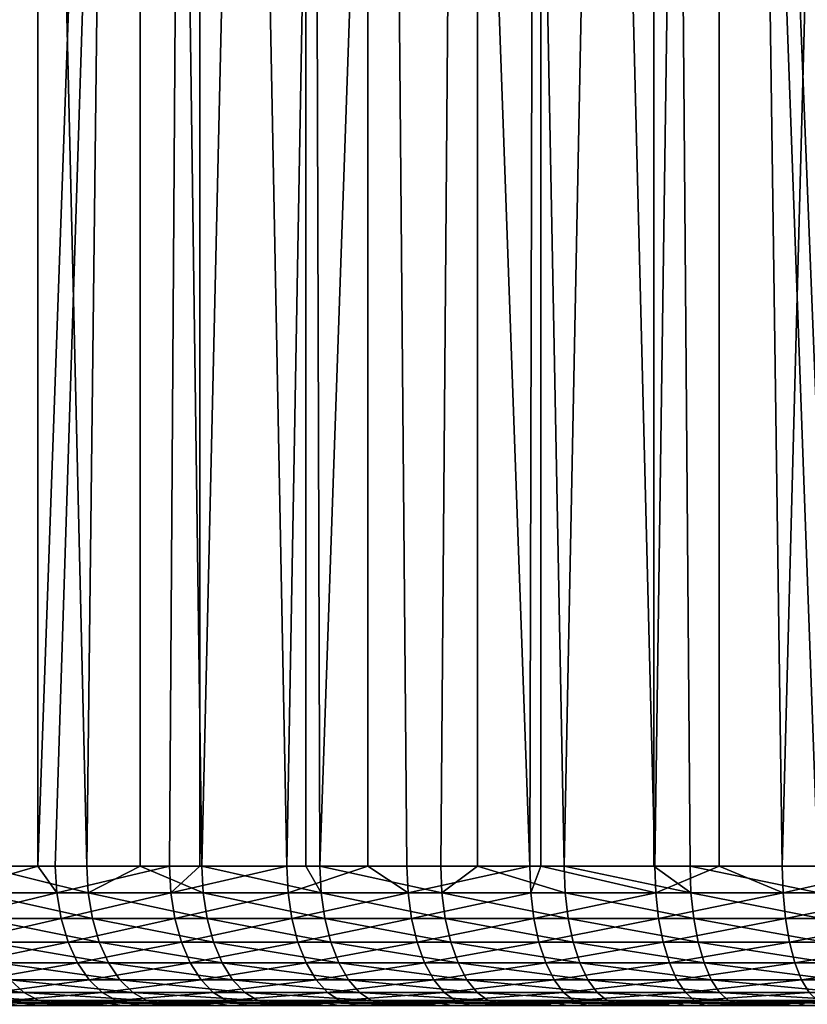
# Model space of a CAD drawing. Extents: x -24 to 116, y -201 to 0.
# Drawn here: x 64 to 70, y -36 to -29 of the extents above; entities that cross this region are included whole.
import ezdxf

# ---------------------------------------------------------------- set-up
doc = ezdxf.new("R2010")
doc.units = 0
doc.layers.add('L2', color=7, linetype='CONTINUOUS')

msp = doc.modelspace()

# ---------------------------------------------------------------- linework, layer by layer
at = {"layer": 'L2', "color": 7}
for points in [[(63.2501, -1.9, 17.80988), (63.70381, -34.9, 18.15111), (64.38394, -1.9, 18.63026)], [(64.38394, -1.9, 18.63026), (63.70381, -34.9, 18.15111), (64.38559, -34.9, 18.62788)], [(63.96671, -34.9, -18.33954), (63.96613, -1.9, -18.34039), (64.74323, -34.9, -18.86857)], [(64.74323, -34.9, -18.86857), (63.96613, -1.9, -18.34039), (65.13156, -1.9, -19.11522)], [(64.38394, -1.9, 18.63026), (64.38559, -34.9, 18.62788), (65.56658, -1.9, 19.37855)], [(65.56658, -1.9, 19.37855), (64.38559, -34.9, 18.62788), (64.51391, -34.9, 18.71762)], [(65.56658, -1.9, 19.37855), (64.51391, -34.9, 18.71762), (65.34813, -34.9, 19.24799)], [(64.74323, -34.9, -18.86857), (65.13156, -1.9, -19.11522), (65.13441, -34.9, -19.11062)], [(65.13441, -34.9, -19.11062), (65.13156, -1.9, -19.11522), (65.58385, -34.9, -19.38873)], [(65.58385, -34.9, -19.38873), (65.13156, -1.9, -19.11522), (66.34291, -1.9, -19.81609)], [(65.34813, -34.9, 19.24799), (65.56865, -34.9, 19.37495), (65.56658, -1.9, 19.37855)], [(65.56658, -1.9, 19.37855), (65.56865, -34.9, 19.37495), (66.20482, -34.9, 19.74121)], [(65.56658, -1.9, 19.37855), (66.20482, -34.9, 19.74121), (66.79345, -1.9, 20.05187)], [(65.58385, -34.9, -19.38873), (66.34291, -1.9, -19.81609), (66.34402, -34.9, -19.81411)], [(66.79345, -1.9, 20.05187), (66.20482, -34.9, 19.74121), (66.79565, -34.9, 20.04763)], [(66.34402, -34.9, -19.81411), (66.34291, -1.9, -19.81609), (66.4465, -34.9, -19.87146)], [(66.4465, -34.9, -19.87146), (66.34291, -1.9, -19.81609), (67.59548, -1.9, -20.44031)], [(66.4465, -34.9, -19.87146), (67.59548, -1.9, -20.44031), (67.32952, -34.9, -20.31583)], [(67.97904, -34.9, 20.61246), (68.05981, -1.9, 20.64762), (66.79345, -1.9, 20.05187)], [(67.97904, -34.9, 20.61246), (66.79345, -1.9, 20.05187), (67.08236, -34.9, 20.19633)], [(66.79345, -1.9, 20.05187), (66.79565, -34.9, 20.04763), (67.08236, -34.9, 20.19633)], [(67.59548, -1.9, -20.44031), (67.59734, -34.9, -20.43617), (67.32952, -34.9, -20.31583)], [(68.88444, -1.9, -20.98544), (68.23121, -34.9, -20.72099), (67.59548, -1.9, -20.44031)], [(67.59548, -1.9, -20.44031), (68.23121, -34.9, -20.72099), (67.59734, -34.9, -20.43617)], [(68.06049, -34.9, 20.64599), (68.05981, -1.9, 20.64762), (67.97904, -34.9, 20.61246)], [(68.89313, -34.9, 20.9888), (69.36076, -1.9, 21.16348), (68.05981, -1.9, 20.64762)], [(68.89313, -34.9, 20.9888), (68.05981, -1.9, 20.64762), (68.06049, -34.9, 20.64599)], [(68.88444, -1.9, -20.98544), (68.88608, -34.9, -20.98131), (68.23121, -34.9, -20.72099)], [(69.14983, -34.9, -21.08615), (68.88608, -34.9, -20.98131), (68.88444, -1.9, -20.98544)], [(70.20479, -1.9, -21.44938), (70.20549, -34.9, -21.44705), (68.88444, -1.9, -20.98544)], [(68.88444, -1.9, -20.98544), (70.20549, -34.9, -21.44705), (70.0836, -34.9, -21.41061)], [(68.88444, -1.9, -20.98544), (70.0836, -34.9, -21.41061), (69.14983, -34.9, -21.08615)], [(69.3626, -34.9, 21.15837), (69.36076, -1.9, 21.16348), (68.89313, -34.9, 20.9888)], [(69.82287, -34.9, 21.32463), (70.69127, -1.9, 21.59747), (69.36076, -1.9, 21.16348)], [(69.82287, -34.9, 21.32463), (69.36076, -1.9, 21.16348), (69.3626, -34.9, 21.15837)], [(70.69173, -34.9, 21.59596), (70.69127, -1.9, 21.59747), (69.82287, -34.9, 21.32463)], [(63.71517, -35.09509, 18.13561), (64.38559, -34.9, 18.62788), (63.70381, -34.9, 18.15111)], [(64.52458, -35.09509, 18.70163), (64.38559, -34.9, 18.62788), (63.71517, -35.09509, 18.13561)], [(63.93743, -35.09509, -18.29636), (63.96671, -34.9, -18.33954), (64.7537, -35.09509, -18.85246)], [(63.96671, -34.9, -18.33954), (64.74323, -34.9, -18.86857), (64.7537, -35.09509, -18.85246)], [(64.52458, -35.09509, 18.70163), (64.51391, -34.9, 18.71762), (64.38559, -34.9, 18.62788)], [(65.34813, -34.9, 19.24799), (64.51391, -34.9, 18.71762), (64.52458, -35.09509, 18.70163)], [(65.35808, -35.09509, 19.23155), (65.34813, -34.9, 19.24799), (64.52458, -35.09509, 18.70163)], [(64.7537, -35.09509, -18.85246), (64.74323, -34.9, -18.86857), (65.13441, -34.9, -19.11062)], [(64.7537, -35.09509, -18.85246), (65.13441, -34.9, -19.11062), (65.59359, -35.09509, -19.37217)], [(65.59359, -35.09509, -19.37217), (65.13441, -34.9, -19.11062), (65.58385, -34.9, -19.38873)], [(65.35808, -35.09509, 19.23155), (65.56865, -34.9, 19.37495), (65.34813, -34.9, 19.24799)], [(66.21404, -35.09509, 19.72435), (66.20482, -34.9, 19.74121), (65.35808, -35.09509, 19.23155)], [(66.20482, -34.9, 19.74121), (65.56865, -34.9, 19.37495), (65.35808, -35.09509, 19.23155)], [(65.59359, -35.09509, -19.37217), (65.58385, -34.9, -19.38873), (66.45551, -35.09509, -19.85449)], [(65.58385, -34.9, -19.38873), (66.34402, -34.9, -19.81411), (66.45551, -35.09509, -19.85449)], [(66.21404, -35.09509, 19.72435), (66.79565, -34.9, 20.04763), (66.20482, -34.9, 19.74121)], [(67.09083, -35.09509, 20.17908), (66.79565, -34.9, 20.04763), (66.21404, -35.09509, 19.72435)], [(66.45551, -35.09509, -19.85449), (66.34402, -34.9, -19.81411), (66.4465, -34.9, -19.87146)], [(66.45551, -35.09509, -19.85449), (66.4465, -34.9, -19.87146), (67.33778, -35.09509, -20.29848)], [(66.4465, -34.9, -19.87146), (67.32952, -34.9, -20.31583), (67.33778, -35.09509, -20.29848)], [(67.09083, -35.09509, 20.17908), (67.08236, -34.9, 20.19633), (66.79565, -34.9, 20.04763)], [(67.97904, -34.9, 20.61246), (67.08236, -34.9, 20.19633), (67.09083, -35.09509, 20.17908)], [(67.98674, -35.09509, 20.59485), (67.97904, -34.9, 20.61246), (67.09083, -35.09509, 20.17908)], [(67.33778, -35.09509, -20.29848), (67.32952, -34.9, -20.31583), (67.59734, -34.9, -20.43617)], [(67.33778, -35.09509, -20.29848), (67.59734, -34.9, -20.43617), (68.2387, -35.09509, -20.70329)], [(68.2387, -35.09509, -20.70329), (67.59734, -34.9, -20.43617), (68.23121, -34.9, -20.72099)], [(67.98674, -35.09509, 20.59485), (68.06049, -34.9, 20.64599), (67.97904, -34.9, 20.61246)], [(68.90006, -35.09509, 20.97087), (68.06049, -34.9, 20.64599), (67.98674, -35.09509, 20.59485)], [(68.90006, -35.09509, 20.97087), (68.89313, -34.9, 20.9888), (68.06049, -34.9, 20.64599)], [(68.2387, -35.09509, -20.70329), (68.23121, -34.9, -20.72099), (69.15653, -35.09509, -21.06814)], [(68.23121, -34.9, -20.72099), (68.88608, -34.9, -20.98131), (69.15653, -35.09509, -21.06814)], [(69.15653, -35.09509, -21.06814), (68.88608, -34.9, -20.98131), (69.14983, -34.9, -21.08615)], [(69.3626, -34.9, 21.15837), (68.89313, -34.9, 20.9888), (68.90006, -35.09509, 20.97087)], [(69.829, -35.09509, 21.30642), (69.3626, -34.9, 21.15837), (68.90006, -35.09509, 20.97087)], [(69.15653, -35.09509, -21.06814), (69.14983, -34.9, -21.08615), (70.0895, -35.09509, -21.39232)], [(69.14983, -34.9, -21.08615), (70.0836, -34.9, -21.41061), (70.0895, -35.09509, -21.39232)], [(69.829, -35.09509, 21.30642), (69.82287, -34.9, 21.32463), (69.3626, -34.9, 21.15837)], [(70.69173, -34.9, 21.59596), (69.82287, -34.9, 21.32463), (69.829, -35.09509, 21.30642)], [(70.77179, -35.09509, 21.60083), (70.69173, -34.9, 21.59596), (69.829, -35.09509, 21.30642)], [(63.71517, -35.09509, 18.13561), (63.74879, -35.28268, 18.08971), (64.52458, -35.09509, 18.70163)], [(64.52458, -35.09509, 18.70163), (63.74879, -35.28268, 18.08971), (64.55616, -35.28268, 18.65429)], [(64.7537, -35.09509, -18.85246), (64.78469, -35.28268, -18.80474), (63.93743, -35.09509, -18.29636)], [(63.93743, -35.09509, -18.29636), (64.78469, -35.28268, -18.80474), (63.9705, -35.28268, -18.25004)], [(64.52458, -35.09509, 18.70163), (64.55616, -35.28268, 18.65429), (65.35808, -35.09509, 19.23155)], [(65.35808, -35.09509, 19.23155), (64.55616, -35.28268, 18.65429), (65.38755, -35.28268, 19.18287)], [(65.59359, -35.09509, -19.37217), (65.62246, -35.28268, -19.32313), (64.7537, -35.09509, -18.85246)], [(64.7537, -35.09509, -18.85246), (65.62246, -35.28268, -19.32313), (64.78469, -35.28268, -18.80474)], [(65.35808, -35.09509, 19.23155), (65.38755, -35.28268, 19.18287), (66.21404, -35.09509, 19.72435)], [(66.21404, -35.09509, 19.72435), (65.38755, -35.28268, 19.18287), (66.24135, -35.28268, 19.67442)], [(66.45551, -35.09509, -19.85449), (66.4822, -35.28268, -19.80423), (65.59359, -35.09509, -19.37217)], [(65.59359, -35.09509, -19.37217), (66.4822, -35.28268, -19.80423), (65.62246, -35.28268, -19.32313)], [(66.21404, -35.09509, 19.72435), (66.24135, -35.28268, 19.67442), (67.09083, -35.09509, 20.17908)], [(67.09083, -35.09509, 20.17908), (66.24135, -35.28268, 19.67442), (67.11591, -35.28268, 20.128)], [(67.33778, -35.09509, -20.29848), (67.36224, -35.28268, -20.2471), (66.45551, -35.09509, -19.85449)], [(66.45551, -35.09509, -19.85449), (67.36224, -35.28268, -20.2471), (66.4822, -35.28268, -19.80423)], [(67.09083, -35.09509, 20.17908), (67.11591, -35.28268, 20.128), (67.98674, -35.09509, 20.59485)], [(67.98674, -35.09509, 20.59485), (67.11591, -35.28268, 20.128), (68.00956, -35.28268, 20.54272)], [(68.2387, -35.09509, -20.70329), (68.26088, -35.28268, -20.65089), (67.33778, -35.09509, -20.29848)], [(67.33778, -35.09509, -20.29848), (68.26088, -35.28268, -20.65089), (67.36224, -35.28268, -20.2471)], [(67.98674, -35.09509, 20.59485), (68.00956, -35.28268, 20.54272), (68.90006, -35.09509, 20.97087)], [(68.90006, -35.09509, 20.97087), (68.00956, -35.28268, 20.54272), (68.92056, -35.28268, 20.91779)], [(69.15653, -35.09509, -21.06814), (69.17638, -35.28268, -21.01481), (68.2387, -35.09509, -20.70329)], [(68.2387, -35.09509, -20.70329), (69.17638, -35.28268, -21.01481), (68.26088, -35.28268, -20.65089)], [(68.90006, -35.09509, 20.97087), (68.92056, -35.28268, 20.91779), (69.829, -35.09509, 21.30642)], [(69.829, -35.09509, 21.30642), (68.92056, -35.28268, 20.91779), (69.84715, -35.28268, 21.25248)], [(70.0895, -35.09509, -21.39232), (70.107, -35.28268, -21.33817), (69.15653, -35.09509, -21.06814)], [(69.15653, -35.09509, -21.06814), (70.107, -35.28268, -21.33817), (69.17638, -35.28268, -21.01481)], [(69.829, -35.09509, 21.30642), (69.84715, -35.28268, 21.25248), (70.77179, -35.09509, 21.60083)], [(70.77179, -35.09509, 21.60083), (69.84715, -35.28268, 21.25248), (70.78756, -35.28268, 21.54615)], [(63.74879, -35.28268, 18.08971), (63.8034, -35.45557, 18.01516), (64.55616, -35.28268, 18.65429)], [(64.55616, -35.28268, 18.65429), (63.8034, -35.45557, 18.01516), (64.60744, -35.45557, 18.57742)], [(64.78469, -35.28268, -18.80474), (64.83503, -35.45557, -18.72724), (63.9705, -35.28268, -18.25004)], [(63.9705, -35.28268, -18.25004), (64.83503, -35.45557, -18.72724), (64.0242, -35.45557, -18.17483)], [(64.55616, -35.28268, 18.65429), (64.60744, -35.45557, 18.57742), (65.38755, -35.28268, 19.18287)], [(65.38755, -35.28268, 19.18287), (64.60744, -35.45557, 18.57742), (65.4354, -35.45557, 19.10382)], [(65.62246, -35.28268, -19.32313), (65.66936, -35.45557, -19.2435), (64.78469, -35.28268, -18.80474)], [(64.78469, -35.28268, -18.80474), (65.66936, -35.45557, -19.2435), (64.83503, -35.45557, -18.72724)], [(65.38755, -35.28268, 19.18287), (65.4354, -35.45557, 19.10382), (66.24135, -35.28268, 19.67442)], [(66.24135, -35.28268, 19.67442), (65.4354, -35.45557, 19.10382), (66.28568, -35.45557, 19.59335)], [(66.4822, -35.28268, -19.80423), (66.52554, -35.45557, -19.72262), (65.62246, -35.28268, -19.32313)], [(65.62246, -35.28268, -19.32313), (66.52554, -35.45557, -19.72262), (65.66936, -35.45557, -19.2435)], [(66.24135, -35.28268, 19.67442), (66.28568, -35.45557, 19.59335), (67.11591, -35.28268, 20.128)], [(67.11591, -35.28268, 20.128), (66.28568, -35.45557, 19.59335), (67.15664, -35.45557, 20.04505)], [(67.36224, -35.28268, -20.2471), (67.40195, -35.45557, -20.16366), (66.4822, -35.28268, -19.80423)], [(66.4822, -35.28268, -19.80423), (67.40195, -35.45557, -20.16366), (66.52554, -35.45557, -19.72262)], [(67.11591, -35.28268, 20.128), (67.15664, -35.45557, 20.04505), (68.00956, -35.28268, 20.54272)], [(68.00956, -35.28268, 20.54272), (67.15664, -35.45557, 20.04505), (68.04661, -35.45557, 20.45806)], [(68.26088, -35.28268, -20.65089), (68.29689, -35.45557, -20.56578), (67.36224, -35.28268, -20.2471)], [(67.36224, -35.28268, -20.2471), (68.29689, -35.45557, -20.56578), (67.40195, -35.45557, -20.16366)], [(68.00956, -35.28268, 20.54272), (68.04661, -35.45557, 20.45806), (68.92056, -35.28268, 20.91779)], [(68.92056, -35.28268, 20.91779), (68.04661, -35.45557, 20.45806), (68.95386, -35.45557, 20.83159)], [(69.17638, -35.28268, -21.01481), (69.20863, -35.45557, -20.92821), (68.26088, -35.28268, -20.65089)], [(68.26088, -35.28268, -20.65089), (69.20863, -35.45557, -20.92821), (68.29689, -35.45557, -20.56578)], [(68.92056, -35.28268, 20.91779), (68.95386, -35.45557, 20.83159), (69.84715, -35.28268, 21.25248)], [(69.84715, -35.28268, 21.25248), (68.95386, -35.45557, 20.83159), (69.87663, -35.45557, 21.1649)], [(70.107, -35.28268, -21.33817), (70.1354, -35.45557, -21.25024), (69.17638, -35.28268, -21.01481)], [(69.17638, -35.28268, -21.01481), (70.1354, -35.45557, -21.25024), (69.20863, -35.45557, -20.92821)], [(69.84715, -35.28268, 21.25248), (69.87663, -35.45557, 21.1649), (70.78756, -35.28268, 21.54615)], [(70.78756, -35.28268, 21.54615), (69.87663, -35.45557, 21.1649), (70.81316, -35.45557, 21.45736)], [(63.8034, -35.45557, 18.01516), (63.8769, -35.60711, 17.91483), (64.60744, -35.45557, 18.57742)], [(64.60744, -35.45557, 18.57742), (63.8769, -35.60711, 17.91483), (64.67646, -35.60711, 18.47396)], [(64.83503, -35.45557, -18.72724), (64.90278, -35.60711, -18.62295), (64.0242, -35.45557, -18.17483)], [(64.0242, -35.45557, -18.17483), (64.90278, -35.60711, -18.62295), (64.09646, -35.60711, -18.07362)], [(64.60744, -35.45557, 18.57742), (64.67646, -35.60711, 18.47396), (65.4354, -35.45557, 19.10382)], [(65.4354, -35.45557, 19.10382), (64.67646, -35.60711, 18.47396), (65.4998, -35.60711, 18.99743)], [(65.66936, -35.45557, -19.2435), (65.73246, -35.60711, -19.13633), (64.83503, -35.45557, -18.72724)], [(64.83503, -35.45557, -18.72724), (65.73246, -35.60711, -19.13633), (64.90278, -35.60711, -18.62295)], [(65.4354, -35.45557, 19.10382), (65.4998, -35.60711, 18.99743), (66.28568, -35.45557, 19.59335)], [(66.28568, -35.45557, 19.59335), (65.4998, -35.60711, 18.99743), (66.34535, -35.60711, 19.48423)], [(66.52554, -35.45557, -19.72262), (66.58388, -35.60711, -19.61278), (65.66936, -35.45557, -19.2435)], [(65.66936, -35.45557, -19.2435), (66.58388, -35.60711, -19.61278), (65.73246, -35.60711, -19.13633)], [(66.28568, -35.45557, 19.59335), (66.34535, -35.60711, 19.48423), (67.15664, -35.45557, 20.04505)], [(67.15664, -35.45557, 20.04505), (66.34535, -35.60711, 19.48423), (67.21146, -35.60711, 19.93342)], [(67.40195, -35.45557, -20.16366), (67.4554, -35.60711, -20.05137), (66.52554, -35.45557, -19.72262)], [(66.52554, -35.45557, -19.72262), (67.4554, -35.60711, -20.05137), (66.58388, -35.60711, -19.61278)], [(67.15664, -35.45557, 20.04505), (67.21146, -35.60711, 19.93342), (68.04661, -35.45557, 20.45806)], [(68.04661, -35.45557, 20.45806), (67.21146, -35.60711, 19.93342), (68.09647, -35.60711, 20.34413)], [(68.29689, -35.45557, -20.56578), (68.34536, -35.60711, -20.45125), (67.40195, -35.45557, -20.16366)], [(67.40195, -35.45557, -20.16366), (68.34536, -35.60711, -20.45125), (67.4554, -35.60711, -20.05137)], [(68.04661, -35.45557, 20.45806), (68.09647, -35.60711, 20.34413), (68.95386, -35.45557, 20.83159)], [(68.95386, -35.45557, 20.83159), (68.09647, -35.60711, 20.34413), (68.99866, -35.60711, 20.71558)], [(69.20863, -35.45557, -20.92821), (69.25201, -35.60711, -20.81166), (68.29689, -35.45557, -20.56578)], [(68.29689, -35.45557, -20.56578), (69.25201, -35.60711, -20.81166), (68.34536, -35.60711, -20.45125)], [(68.95386, -35.45557, 20.83159), (68.99866, -35.60711, 20.71558), (69.87663, -35.45557, 21.1649)], [(69.87663, -35.45557, 21.1649), (68.99866, -35.60711, 20.71558), (69.9163, -35.60711, 21.04703)], [(70.1354, -35.45557, -21.25024), (70.17363, -35.60711, -21.1319), (69.20863, -35.45557, -20.92821)], [(69.20863, -35.45557, -20.92821), (70.17363, -35.60711, -21.1319), (69.25201, -35.60711, -20.81166)], [(69.87663, -35.45557, 21.1649), (69.9163, -35.60711, 21.04703), (70.81316, -35.45557, 21.45736)], [(70.81316, -35.45557, 21.45736), (69.9163, -35.60711, 21.04703), (70.84762, -35.60711, 21.33786)], [(63.8769, -35.60711, 17.91483), (63.96645, -35.73147, 17.79258), (64.67646, -35.60711, 18.47396)], [(64.67646, -35.60711, 18.47396), (63.96645, -35.73147, 17.79258), (64.76055, -35.73147, 18.3479)], [(64.90278, -35.60711, -18.62295), (64.98533, -35.73147, -18.49587), (64.09646, -35.60711, -18.07362)], [(64.09646, -35.60711, -18.07362), (64.98533, -35.73147, -18.49587), (64.18451, -35.73147, -17.95029)], [(64.67646, -35.60711, 18.47396), (64.76055, -35.73147, 18.3479), (65.4998, -35.60711, 18.99743)], [(65.4998, -35.60711, 18.99743), (64.76055, -35.73147, 18.3479), (65.57827, -35.73147, 18.8678)], [(65.73246, -35.60711, -19.13633), (65.80934, -35.73147, -19.00575), (64.90278, -35.60711, -18.62295)], [(64.90278, -35.60711, -18.62295), (65.80934, -35.73147, -19.00575), (64.98533, -35.73147, -18.49587)], [(65.4998, -35.60711, 18.99743), (65.57827, -35.73147, 18.8678), (66.34535, -35.60711, 19.48423)], [(66.34535, -35.60711, 19.48423), (65.57827, -35.73147, 18.8678), (66.41805, -35.73147, 19.35128)], [(66.58388, -35.60711, -19.61278), (66.65495, -35.73147, -19.47895), (65.73246, -35.60711, -19.13633)], [(65.73246, -35.60711, -19.13633), (66.65495, -35.73147, -19.47895), (65.80934, -35.73147, -19.00575)], [(66.34535, -35.60711, 19.48423), (66.41805, -35.73147, 19.35128), (67.21146, -35.60711, 19.93342)], [(67.21146, -35.60711, 19.93342), (66.41805, -35.73147, 19.35128), (67.27826, -35.73147, 19.7974)], [(67.4554, -35.60711, -20.05137), (67.52054, -35.73147, -19.91454), (66.58388, -35.60711, -19.61278)], [(66.58388, -35.60711, -19.61278), (67.52054, -35.73147, -19.91454), (66.65495, -35.73147, -19.47895)], [(67.21146, -35.60711, 19.93342), (67.27826, -35.73147, 19.7974), (68.09647, -35.60711, 20.34413)], [(68.09647, -35.60711, 20.34413), (67.27826, -35.73147, 19.7974), (68.15723, -35.73147, 20.20531)], [(68.34536, -35.60711, -20.45125), (68.40441, -35.73147, -20.3117), (67.4554, -35.60711, -20.05137)], [(67.4554, -35.60711, -20.05137), (68.40441, -35.73147, -20.3117), (67.52054, -35.73147, -19.91454)], [(68.09647, -35.60711, 20.34413), (68.15723, -35.73147, 20.20531), (68.99866, -35.60711, 20.71558)], [(68.99866, -35.60711, 20.71558), (68.15723, -35.73147, 20.20531), (69.05326, -35.73147, 20.57422)], [(69.25201, -35.60711, -20.81166), (69.30488, -35.73147, -20.66965), (68.34536, -35.60711, -20.45125)], [(68.34536, -35.60711, -20.45125), (69.30488, -35.73147, -20.66965), (68.40441, -35.73147, -20.3117)], [(68.99866, -35.60711, 20.71558), (69.05326, -35.73147, 20.57422), (69.9163, -35.60711, 21.04703)], [(69.9163, -35.60711, 21.04703), (69.05326, -35.73147, 20.57422), (69.96464, -35.73147, 20.90341)], [(70.17363, -35.60711, -21.1319), (70.22021, -35.73147, -20.9877), (69.25201, -35.60711, -20.81166)], [(69.25201, -35.60711, -20.81166), (70.22021, -35.73147, -20.9877), (69.30488, -35.73147, -20.66965)], [(69.9163, -35.60711, 21.04703), (69.96464, -35.73147, 20.90341), (70.84762, -35.60711, 21.33786)], [(70.84762, -35.60711, 21.33786), (69.96464, -35.73147, 20.90341), (70.88959, -35.73147, 21.19226)], [(64.18451, -35.73147, -17.95029), (64.28497, -35.82388, -17.80958), (63.40842, -35.73147, -17.37006)], [(63.40842, -35.73147, -17.37006), (64.28497, -35.82388, -17.80958), (63.51496, -35.82388, -17.2339)], [(63.96645, -35.73147, 17.79258), (64.06861, -35.82388, 17.65312), (64.76055, -35.73147, 18.3479)], [(64.76055, -35.73147, 18.3479), (64.06861, -35.82388, 17.65312), (64.85649, -35.82388, 18.20408)], [(64.98533, -35.73147, -18.49587), (65.07951, -35.82388, -18.35089), (64.18451, -35.73147, -17.95029)], [(64.18451, -35.73147, -17.95029), (65.07951, -35.82388, -18.35089), (64.28497, -35.82388, -17.80958)], [(64.76055, -35.73147, 18.3479), (64.85649, -35.82388, 18.20408), (65.57827, -35.73147, 18.8678)], [(65.57827, -35.73147, 18.8678), (64.85649, -35.82388, 18.20408), (65.66781, -35.82388, 18.7199)], [(65.80934, -35.73147, -19.00575), (65.89706, -35.82388, -18.85677), (64.98533, -35.73147, -18.49587)], [(64.98533, -35.73147, -18.49587), (65.89706, -35.82388, -18.85677), (65.07951, -35.82388, -18.35089)], [(65.57827, -35.73147, 18.8678), (65.66781, -35.82388, 18.7199), (66.41805, -35.73147, 19.35128)], [(66.41805, -35.73147, 19.35128), (65.66781, -35.82388, 18.7199), (66.501, -35.82388, 19.19959)], [(66.65495, -35.73147, -19.47895), (66.73604, -35.82388, -19.32626), (65.80934, -35.73147, -19.00575)], [(65.80934, -35.73147, -19.00575), (66.73604, -35.82388, -19.32626), (65.89706, -35.82388, -18.85677)], [(66.41805, -35.73147, 19.35128), (66.501, -35.82388, 19.19959), (67.27826, -35.73147, 19.7974)], [(67.27826, -35.73147, 19.7974), (66.501, -35.82388, 19.19959), (67.35446, -35.82388, 19.64221)], [(67.52054, -35.73147, -19.91454), (67.59484, -35.82388, -19.75844), (66.65495, -35.73147, -19.47895)], [(66.65495, -35.73147, -19.47895), (67.59484, -35.82388, -19.75844), (66.73604, -35.82388, -19.32626)], [(67.27826, -35.73147, 19.7974), (67.35446, -35.82388, 19.64221), (68.15723, -35.73147, 20.20531)], [(68.15723, -35.73147, 20.20531), (67.35446, -35.82388, 19.64221), (68.22654, -35.82388, 20.04693)], [(68.40441, -35.73147, -20.3117), (68.47179, -35.82388, -20.15248), (67.52054, -35.73147, -19.91454)], [(67.52054, -35.73147, -19.91454), (68.47179, -35.82388, -20.15248), (67.59484, -35.82388, -19.75844)], [(68.15723, -35.73147, 20.20531), (68.22654, -35.82388, 20.04693), (69.05326, -35.73147, 20.57422)], [(69.05326, -35.73147, 20.57422), (68.22654, -35.82388, 20.04693), (69.11555, -35.82388, 20.41294)], [(69.30488, -35.73147, -20.66965), (69.3652, -35.82388, -20.50762), (68.40441, -35.73147, -20.3117)], [(68.40441, -35.73147, -20.3117), (69.3652, -35.82388, -20.50762), (68.47179, -35.82388, -20.15248)], [(69.05326, -35.73147, 20.57422), (69.11555, -35.82388, 20.41294), (69.96464, -35.73147, 20.90341)], [(69.96464, -35.73147, 20.90341), (69.11555, -35.82388, 20.41294), (70.01979, -35.82388, 20.73956)], [(70.22021, -35.73147, -20.9877), (70.27335, -35.82388, -20.82318), (69.30488, -35.73147, -20.66965)], [(69.30488, -35.73147, -20.66965), (70.27335, -35.82388, -20.82318), (69.3652, -35.82388, -20.50762)], [(69.96464, -35.73147, 20.90341), (70.01979, -35.82388, 20.73956), (70.88959, -35.73147, 21.19226)], [(64.28497, -35.82388, -17.80958), (64.39397, -35.88079, -17.65691), (63.51496, -35.82388, -17.2339)], [(63.51496, -35.82388, -17.2339), (64.39397, -35.88079, -17.65691), (63.63057, -35.88079, -17.08616)], [(64.06861, -35.82388, 17.65312), (64.17947, -35.88079, 17.50178), (64.85649, -35.82388, 18.20408)], [(64.85649, -35.82388, 18.20408), (64.17947, -35.88079, 17.50178), (64.96059, -35.88079, 18.04802)], [(65.07951, -35.82388, -18.35089), (65.18169, -35.88079, -18.19357), (64.28497, -35.82388, -17.80958)], [(64.28497, -35.82388, -17.80958), (65.18169, -35.88079, -18.19357), (64.39397, -35.88079, -17.65691)], [(64.85649, -35.82388, 18.20408), (64.96059, -35.88079, 18.04802), (65.66781, -35.82388, 18.7199)], [(65.66781, -35.82388, 18.7199), (64.96059, -35.88079, 18.04802), (65.76496, -35.88079, 18.55942)], [(65.89706, -35.82388, -18.85677), (65.99224, -35.88079, -18.69512), (65.07951, -35.82388, -18.35089)], [(65.07951, -35.82388, -18.35089), (65.99224, -35.88079, -18.69512), (65.18169, -35.88079, -18.19357)], [(65.66781, -35.82388, 18.7199), (65.76496, -35.88079, 18.55942), (66.501, -35.82388, 19.19959)], [(66.501, -35.82388, 19.19959), (65.76496, -35.88079, 18.55942), (66.59101, -35.88079, 19.03499)], [(66.73604, -35.82388, -19.32626), (66.82403, -35.88079, -19.16058), (65.89706, -35.82388, -18.85677)], [(65.89706, -35.82388, -18.85677), (66.82403, -35.88079, -19.16058), (65.99224, -35.88079, -18.69512)], [(66.501, -35.82388, 19.19959), (66.59101, -35.88079, 19.03499), (67.35446, -35.82388, 19.64221)], [(67.35446, -35.82388, 19.64221), (66.59101, -35.88079, 19.03499), (67.43715, -35.88079, 19.47383)], [(67.59484, -35.82388, -19.75844), (67.67547, -35.88079, -19.58906), (66.73604, -35.82388, -19.32626)], [(66.73604, -35.82388, -19.32626), (67.67547, -35.88079, -19.58906), (66.82403, -35.88079, -19.16058)], [(67.35446, -35.82388, 19.64221), (67.43715, -35.88079, 19.47383), (68.22654, -35.82388, 20.04693)], [(68.22654, -35.82388, 20.04693), (67.43715, -35.88079, 19.47383), (68.30175, -35.88079, 19.87507)], [(68.47179, -35.82388, -20.15248), (68.5449, -35.88079, -19.97972), (67.59484, -35.82388, -19.75844)], [(67.59484, -35.82388, -19.75844), (68.5449, -35.88079, -19.97972), (67.67547, -35.88079, -19.58906)], [(68.22654, -35.82388, 20.04693), (68.30175, -35.88079, 19.87507), (69.11555, -35.82388, 20.41294)], [(69.11555, -35.82388, 20.41294), (68.30175, -35.88079, 19.87507), (69.18314, -35.88079, 20.23795)], [(69.3652, -35.82388, -20.50762), (69.43066, -35.88079, -20.33182), (68.47179, -35.82388, -20.15248)], [(68.47179, -35.82388, -20.15248), (69.43066, -35.88079, -20.33182), (68.5449, -35.88079, -19.97972)], [(69.11555, -35.82388, 20.41294), (69.18314, -35.88079, 20.23795), (70.01979, -35.82388, 20.73956)], [(70.01979, -35.82388, 20.73956), (69.18314, -35.88079, 20.23795), (70.07962, -35.88079, 20.56176)], [(70.27335, -35.82388, -20.82318), (70.33102, -35.88079, -20.64467), (69.3652, -35.82388, -20.50762)], [(69.3652, -35.82388, -20.50762), (70.33102, -35.88079, -20.64467), (69.43066, -35.88079, -20.33182)], [(64.26135, -35.9, 16.54625), (63.54517, -35.9, 16.76959), (63.52146, -35.9, 15.94931)], [(63.52146, -35.9, 15.94931), (63.64719, -35.91915, 15.80053), (64.26135, -35.9, 16.54625)], [(64.17947, -35.88079, 17.50178), (63.54517, -35.9, 16.76959), (64.29475, -35.9, 17.3444)], [(64.26135, -35.9, 16.54625), (64.29475, -35.9, 17.3444), (63.54517, -35.9, 16.76959)], [(64.39397, -35.88079, -17.65691), (64.50732, -35.9, -17.49813), (63.63057, -35.88079, -17.08616)], [(63.63057, -35.88079, -17.08616), (64.50732, -35.9, -17.49813), (63.75079, -35.9, -16.93251)], [(63.64719, -35.91915, 15.80053), (64.38018, -35.91915, 16.3919), (64.26135, -35.9, 16.54625)], [(64.12651, -35.9, -16.44155), (63.75079, -35.9, -16.93251), (64.88818, -35.9, -17.01044)], [(64.88818, -35.9, -17.01044), (63.75079, -35.9, -16.93251), (64.50732, -35.9, -17.49813)], [(65.00116, -35.91915, -16.85176), (64.24659, -35.91915, -16.28818), (64.12651, -35.9, -16.44155)], [(65.00116, -35.91915, -16.85176), (64.12651, -35.9, -16.44155), (64.88818, -35.9, -17.01044)], [(64.17947, -35.88079, 17.50178), (64.29475, -35.9, 17.3444), (64.96059, -35.88079, 18.04802)], [(65.02765, -35.9, 17.10889), (64.29475, -35.9, 17.3444), (64.26135, -35.9, 16.54625)], [(64.26135, -35.9, 16.54625), (64.38018, -35.91915, 16.3919), (65.02765, -35.9, 17.10889)], [(64.96059, -35.88079, 18.04802), (64.29475, -35.9, 17.3444), (65.06886, -35.9, 17.88572)], [(65.02765, -35.9, 17.10889), (65.06886, -35.9, 17.88572), (64.29475, -35.9, 17.3444)], [(64.38018, -35.91915, 16.3919), (65.13933, -35.91915, 16.9493), (65.02765, -35.9, 17.10889)], [(65.18169, -35.88079, -18.19357), (65.28797, -35.9, -18.02997), (64.39397, -35.88079, -17.65691)], [(64.39397, -35.88079, -17.65691), (65.28797, -35.9, -18.02997), (64.50732, -35.9, -17.49813)], [(64.88818, -35.9, -17.01044), (64.50732, -35.9, -17.49813), (65.67495, -35.9, -17.54408)], [(65.67495, -35.9, -17.54408), (64.50732, -35.9, -17.49813), (65.28797, -35.9, -18.02997)], [(64.88818, -35.9, -17.01044), (65.67495, -35.9, -17.54408), (65.78059, -35.91915, -17.38042)], [(64.88818, -35.9, -17.01044), (65.78059, -35.91915, -17.38042), (65.00116, -35.91915, -16.85176)], [(64.96059, -35.88079, 18.04802), (65.06886, -35.9, 17.88572), (65.76496, -35.88079, 18.55942)], [(65.81876, -35.9, 17.63608), (65.86599, -35.9, 18.39253), (65.02765, -35.9, 17.10889)], [(65.02765, -35.9, 17.10889), (65.86599, -35.9, 18.39253), (65.06886, -35.9, 17.88572)], [(65.02765, -35.9, 17.10889), (65.13933, -35.91915, 16.9493), (65.81876, -35.9, 17.63608)], [(65.76496, -35.88079, 18.55942), (65.06886, -35.9, 17.88572), (65.86599, -35.9, 18.39253)], [(65.13933, -35.91915, 16.9493), (65.92306, -35.91915, 17.47156), (65.81876, -35.9, 17.63608)], [(65.99224, -35.88079, -18.69512), (66.09122, -35.9, -18.52701), (65.18169, -35.88079, -18.19357)], [(65.18169, -35.88079, -18.19357), (66.09122, -35.9, -18.52701), (65.28797, -35.9, -18.02997)], [(65.67495, -35.9, -17.54408), (65.28797, -35.9, -18.02997), (66.4852, -35.9, -18.04135)], [(66.4852, -35.9, -18.04135), (65.28797, -35.9, -18.02997), (66.09122, -35.9, -18.52701)], [(65.67495, -35.9, -17.54408), (66.4852, -35.9, -18.04135), (66.58328, -35.91915, -17.87305)], [(65.67495, -35.9, -17.54408), (66.58328, -35.91915, -17.87305), (65.78059, -35.91915, -17.38042)], [(65.76496, -35.88079, 18.55942), (65.86599, -35.9, 18.39253), (66.59101, -35.88079, 19.03499)], [(66.63305, -35.9, 18.12671), (66.6846, -35.9, 18.86383), (65.81876, -35.9, 17.63608)], [(65.81876, -35.9, 17.63608), (66.6846, -35.9, 18.86383), (65.86599, -35.9, 18.39253)], [(65.81876, -35.9, 17.63608), (65.92306, -35.91915, 17.47156), (66.63305, -35.9, 18.12671)], [(66.59101, -35.88079, 19.03499), (65.86599, -35.9, 18.39253), (66.6846, -35.9, 18.86383)], [(66.72975, -35.91915, 17.95762), (66.63305, -35.9, 18.12671), (65.92306, -35.91915, 17.47156)], [(66.82403, -35.88079, -19.16058), (66.91554, -35.9, -18.98828), (65.99224, -35.88079, -18.69512)], [(65.99224, -35.88079, -18.69512), (66.91554, -35.9, -18.98828), (66.09122, -35.9, -18.52701)], [(66.4852, -35.9, -18.04135), (66.09122, -35.9, -18.52701), (67.31724, -35.9, -18.50122)], [(67.31724, -35.9, -18.50122), (66.09122, -35.9, -18.52701), (66.91554, -35.9, -18.98828)], [(66.4852, -35.9, -18.04135), (67.31724, -35.9, -18.50122), (67.40756, -35.91915, -18.32864)], [(66.4852, -35.9, -18.04135), (67.40756, -35.91915, -18.32864), (66.58328, -35.91915, -17.87305)], [(66.59101, -35.88079, 19.03499), (66.6846, -35.9, 18.86383), (67.43715, -35.88079, 19.47383)], [(67.46882, -35.9, 18.57977), (67.52314, -35.9, 19.29871), (66.63305, -35.9, 18.12671)], [(66.63305, -35.9, 18.12671), (67.52314, -35.9, 19.29871), (66.6846, -35.9, 18.86383)], [(67.46882, -35.9, 18.57977), (66.63305, -35.9, 18.12671), (66.72975, -35.91915, 17.95762)], [(67.43715, -35.88079, 19.47383), (66.6846, -35.9, 18.86383), (67.52314, -35.9, 19.29871)], [(67.55773, -35.91915, 18.40645), (67.46882, -35.9, 18.57977), (66.72975, -35.91915, 17.95762)], [(67.67547, -35.88079, -19.58906), (67.75932, -35.9, -19.4129), (66.82403, -35.88079, -19.16058)], [(66.82403, -35.88079, -19.16058), (67.75932, -35.9, -19.4129), (66.91554, -35.9, -18.98828)], [(67.31724, -35.9, -18.50122), (66.91554, -35.9, -18.98828), (68.16935, -35.9, -18.92276)], [(68.16935, -35.9, -18.92276), (66.91554, -35.9, -18.98828), (67.75932, -35.9, -19.4129)], [(67.31724, -35.9, -18.50122), (68.16935, -35.9, -18.92276), (68.25173, -35.91915, -18.74624)], [(67.31724, -35.9, -18.50122), (68.25173, -35.91915, -18.74624), (67.40756, -35.91915, -18.32864)], [(67.43715, -35.88079, 19.47383), (67.52314, -35.9, 19.29871), (68.30175, -35.88079, 19.87507)], [(68.32435, -35.9, 18.99432), (68.37997, -35.9, 19.69635), (67.46882, -35.9, 18.57977)], [(67.46882, -35.9, 18.57977), (68.37997, -35.9, 19.69635), (67.52314, -35.9, 19.29871)], [(68.32435, -35.9, 18.99432), (67.46882, -35.9, 18.57977), (67.55773, -35.91915, 18.40645)], [(68.30175, -35.88079, 19.87507), (67.52314, -35.9, 19.29871), (68.37997, -35.9, 19.69635)], [(68.40528, -35.91915, 18.81713), (68.32435, -35.9, 18.99432), (67.55773, -35.91915, 18.40645)], [(68.5449, -35.88079, -19.97972), (68.62094, -35.9, -19.80006), (67.67547, -35.88079, -19.58906)], [(67.67547, -35.88079, -19.58906), (68.62094, -35.9, -19.80006), (67.75932, -35.9, -19.4129)], [(68.16935, -35.9, -18.92276), (67.75932, -35.9, -19.4129), (69.03976, -35.9, -19.30507)], [(69.03976, -35.9, -19.30507), (67.75932, -35.9, -19.4129), (68.62094, -35.9, -19.80006)], [(68.16935, -35.9, -18.92276), (69.03976, -35.9, -19.30507), (69.11402, -35.91915, -19.12498)], [(68.16935, -35.9, -18.92276), (69.11402, -35.91915, -19.12498), (68.25173, -35.91915, -18.74624)], [(68.30175, -35.88079, 19.87507), (68.37997, -35.9, 19.69635), (69.18314, -35.88079, 20.23795)], [(69.19786, -35.9, 19.3695), (69.25344, -35.9, 20.05596), (68.32435, -35.9, 18.99432)], [(68.32435, -35.9, 18.99432), (69.25344, -35.9, 20.05596), (68.37997, -35.9, 19.69635)], [(69.19786, -35.9, 19.3695), (68.32435, -35.9, 18.99432), (68.40528, -35.91915, 18.81713)], [(69.18314, -35.88079, 20.23795), (68.37997, -35.9, 19.69635), (69.25344, -35.9, 20.05596)], [(68.40528, -35.91915, 18.81713), (69.27064, -35.91915, 19.18882), (69.19786, -35.9, 19.3695)], [(69.43066, -35.88079, -20.33182), (69.49873, -35.9, -20.14899), (68.5449, -35.88079, -19.97972)], [(68.5449, -35.88079, -19.97972), (69.49873, -35.9, -20.14899), (68.62094, -35.9, -19.80006)], [(69.03976, -35.9, -19.30507), (68.62094, -35.9, -19.80006), (69.92668, -35.9, -19.64736)], [(69.92668, -35.9, -19.64736), (68.62094, -35.9, -19.80006), (69.49873, -35.9, -20.14899)], [(69.03976, -35.9, -19.30507), (69.92668, -35.9, -19.64736), (69.99265, -35.91915, -19.46409)], [(69.03976, -35.9, -19.30507), (69.99265, -35.91915, -19.46409), (69.11402, -35.91915, -19.12498)], [(69.18314, -35.88079, 20.23795), (69.25344, -35.9, 20.05596), (70.07962, -35.88079, 20.56176)], [(70.08754, -35.9, 19.70454), (70.14185, -35.9, 20.37686), (69.19786, -35.9, 19.3695)], [(69.19786, -35.9, 19.3695), (70.14185, -35.9, 20.37686), (69.25344, -35.9, 20.05596)], [(69.19786, -35.9, 19.3695), (69.27064, -35.91915, 19.18882), (70.08754, -35.9, 19.70454)], [(70.07962, -35.88079, 20.56176), (69.25344, -35.9, 20.05596), (70.14185, -35.9, 20.37686)], [(69.27064, -35.91915, 19.18882), (70.15202, -35.91915, 19.52073), (70.08754, -35.9, 19.70454)], [(70.33102, -35.88079, -20.64467), (70.39099, -35.9, -20.45903), (69.43066, -35.88079, -20.33182)], [(69.43066, -35.88079, -20.33182), (70.39099, -35.9, -20.45903), (69.49873, -35.9, -20.14899)], [(69.92668, -35.9, -19.64736), (69.49873, -35.9, -20.14899), (70.82825, -35.9, -19.94894)], [(70.82825, -35.9, -19.94894), (69.49873, -35.9, -20.14899), (70.39099, -35.9, -20.45903)], [(69.92668, -35.9, -19.64736), (70.88582, -35.91915, -19.76285), (69.99265, -35.91915, -19.46409)], [(70.82825, -35.9, -19.94894), (70.88582, -35.91915, -19.76285), (69.92668, -35.9, -19.64736)]]:
    msp.add_3dface(points, dxfattribs=at)

doc.saveas('drawing.dxf')
